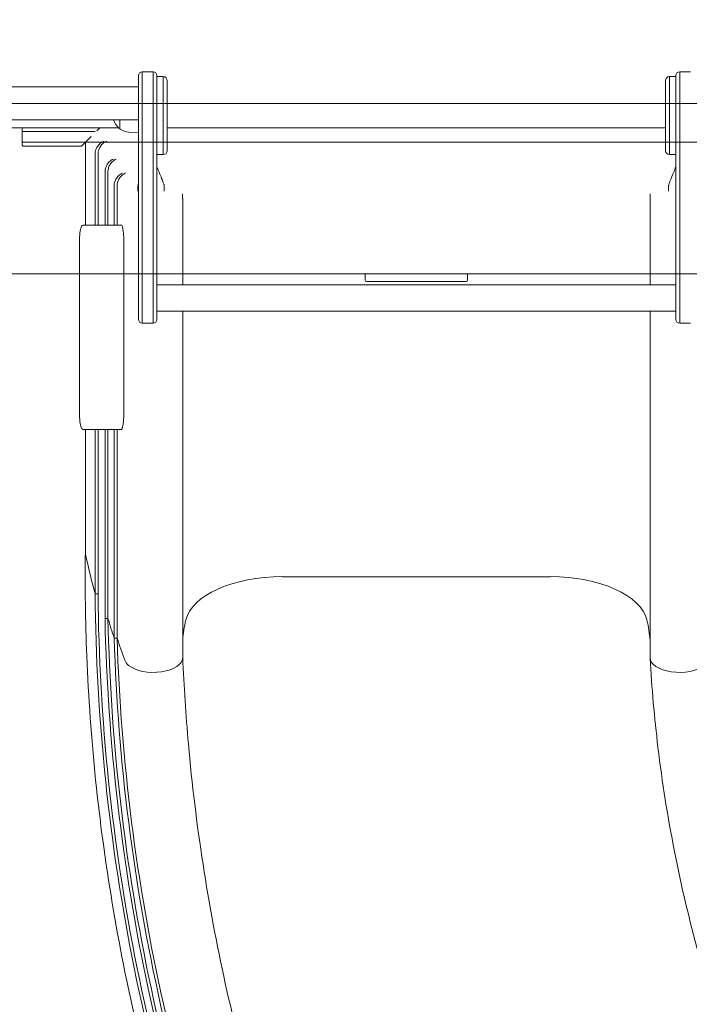
# Model space of a CAD drawing. Units: millimetres. Extents: x 10995 to 19905, y 6393 to 14728.
# Drawn here: x 15817 to 16505, y 10277 to 11289 of the extents above; entities that cross this region are included whole.
import ezdxf

# ---------------------------------------------------------------- set-up
doc = ezdxf.new("R2010")
doc.units = ezdxf.units.MM
doc.header["$LTSCALE"] = 75
doc.layers.add('Dimension (ISO)', color=7, linetype='Continuous', lineweight=18)
doc.layers.add('Visible (ISO)', color=7, linetype='Continuous', lineweight=18)
doc.layers.add('Fall Zone', color=5, linetype='Continuous', lineweight=20, true_color=0x0000ff)
doc.styles.add('Note Text (ISO)', font='tahoma.ttf')
doc.dimstyles.new('Aplay Dimension Styles M', dxfattribs={"dimscale": 75, "dimtxt": 2.5, "dimasz": 2.5, "dimexe": 3.175, "dimexo": 2, "dimgap": 0.762, "dimtad": 1, "dimdec": 1, "dimlfac": 0.001, "dimrnd": 1e-08, "dimzin": 0, "dimdsep": 46, "dimtxsty": 'Note Text (ISO)', "dimcen": 0.09, "dimdle": 10, "dimclrd": 256, "dimclre": 256, "dimclrt": 7, "dimadec": 0, "dimazin": 0, "dimtfac": 1.40208, "dimtofl": 0, "dimtmove": 0, "dimatfit": 3, "dimfxl": 1, "dimtolj": 1, "dimtzin": 0, "dimlwd": -1, "dimlwe": -1, "dimarcsym": 0})

# ---------------------------------------------------------------- blocks, each defined once
blk = doc.blocks.new('*D40')
at = {"layer": 'Defpoints', "color": 0, "transparency": 16777216}
for p in [(15599, 14727.7), (19599, 14727.7), (17196.5, 6959.8)]:
    blk.add_point(p, dxfattribs=at)
at = {"layer": 'Dimension (ISO)', "transparency": 16777216}
for p, q in [((15749, 14727.7), (19837.2, 14727.7)), ((19599, 7147.3), (19599, 14540.2)), ((17346.5, 6959.8), (19837.2, 6959.8))]:
    blk.add_line(p, q, dxfattribs=at)
for points in [[(19567.8, 14540.2), (19630.3, 14540.2), (19599, 14727.7)], [(19567.8, 7147.3), (19630.3, 7147.3), (19599, 6959.8)]]:
    blk.add_solid(points, dxfattribs=at)
at = {"layer": 'Dimension (ISO)', "color": 7, "transparency": 16777216, "insert": (19345.8, 10843.8), "char_height": 187.5, "attachment_point": 2, "rotation": 90, "style": 'Note Text (ISO)'}
blk.add_mtext('\\A1;7.8 m', dxfattribs=at)

msp = doc.modelspace()

# ---------------------------------------------------------------- linework, layer by layer
at = {"layer": 'Fall Zone'}
msp.add_line((18324.63, 11202.69), (14124.63, 11202.69), dxfattribs=at)
msp.add_arc((15749.63, 11177.69), 1600, 270, 0, dxfattribs=at)
at = {"layer": 'Visible (ISO)'}
for p, q in [((15939.13, 11201.11), (15939.13, 11231.19)), ((15943.13, 11235.19), (15943.13, 11200.89)), ((15954.13, 11235.19), (15943.13, 11235.19)), ((15943.13, 11235.19), (15943.13, 11200.89)), ((15954.13, 11200.89), (15954.13, 11235.19)), ((15954.13, 11200.89), (15954.13, 11235.19)), ((15958.13, 11231.19), (15958.13, 11201.11)), ((15958.13, 11230.19), (15964.63, 11230.19)), ((15964.63, 11230.19), (15964.63, 11150.19)), ((15964.63, 11150.19), (15964.63, 11230.19)), ((16484.63, 11150.19), (16484.63, 11230.19)), ((16491.13, 11230.19), (16484.63, 11230.19)), ((16484.63, 11230.19), (16484.63, 11150.19)), ((16491.13, 11201.11), (16491.13, 11231.19)), ((16495.13, 11235.19), (16495.13, 11200.89)), ((16506.13, 11235.19), (16495.13, 11235.19)), ((16495.13, 11235.19), (16495.13, 11200.89)), ((15968.63, 11226.19), (15968.63, 11154.19)), ((16480.63, 11154.19), (16480.63, 11226.19)), ((15799.63, 11219.54), (15939.13, 11219.54)), ((15939.13, 10992.23), (15939.13, 11201.11)), ((15943.13, 11200.89), (15943.13, 10990.32)), ((15943.13, 11200.89), (15943.13, 10990.32)), ((15954.13, 10990.32), (15954.13, 11200.89)), ((15954.13, 10990.32), (15954.13, 11200.89)), ((15958.13, 11201.11), (15958.13, 10992.23)), ((16491.13, 10992.23), (16491.13, 11201.11)), ((16495.13, 11200.89), (16495.13, 10990.32)), ((16495.13, 11200.89), (16495.13, 10990.32)), ((15799.63, 11185.84), (15939.13, 11185.84)), ((15920.13, 11176.71), (15920.13, 11185.84)), ((15797.29, 11177.69), (15851.2, 11177.69)), ((15819.63, 11175.69), (15819.63, 11173.69)), ((15857.13, 11173.69), (15819.63, 11173.69)), ((15857.13, 11173.69), (15819.63, 11173.69)), ((15819.63, 11173.69), (15819.63, 11162.69)), ((15851.2, 11177.69), (15857.13, 11177.69)), ((15899.63, 11177.69), (15857.13, 11177.69)), ((15857.13, 11173.69), (15894.76, 11173.69)), ((15857.13, 11173.69), (15894.76, 11173.69)), ((15897.63, 11175.69), (15896.38, 11174.43)), ((15899.63, 11177.69), (15897.63, 11175.69)), ((15899.63, 11177.69), (15918.63, 11177.69)), ((15920.13, 11177.19), (15919.38, 11177.19)), ((15929.15, 11173.25), (15939.13, 11172.69)), ((15968.63, 11177.69), (16480.63, 11177.69)), ((15819.63, 11162.69), (15857.13, 11162.69)), ((15819.63, 11162.69), (15819.63, 11160.69)), ((15819.63, 11162.69), (15857.13, 11162.69)), ((15884.63, 11162.69), (15857.13, 11162.69)), ((15884.63, 11162.69), (15857.13, 11162.69)), ((15882.63, 11160.69), (15880.63, 11158.69)), ((15884.63, 11162.69), (15882.63, 11160.69)), ((15890.5, 11168.55), (15884.63, 11162.69)), ((15884.63, 11162.69), (15884.63, 11077.69)), ((15857.13, 11158.69), (15821.63, 11158.69)), ((15857.13, 11158.69), (15880.63, 11158.69)), ((15894.64, 11151.15), (15894.64, 11077.62)), ((15897.64, 11151.15), (15897.64, 11077.69)), ((15958.13, 11150.19), (15964.63, 11150.19)), ((16491.13, 11150.19), (16484.63, 11150.19)), ((15904.83, 11133.02), (15904.83, 11077.58)), ((15907.83, 11133.02), (15907.83, 11077.69)), ((15914.2, 11118.51), (15914.2, 11077.69)), ((15917.2, 11118.51), (15917.2, 11077.69)), ((15938.68, 11117.74), (15938.68, 11112.47)), ((15965.58, 11117.74), (15965.58, 11112.47)), ((16483.68, 11117.74), (16483.68, 11112.47)), ((15984.63, 11103.35), (15984.63, 11016.14)), ((16464.63, 11103.35), (16464.63, 11016.14)), ((15893.95, 11077.69), (15882.47, 11077.69)), ((15903.54, 11077.69), (15895.02, 11077.69)), ((15918.72, 11077.69), (15905.3, 11077.69)), ((15921.43, 11077.69), (15918.72, 11077.69)), ((15878.65, 11062.69), (15878.65, 10882.69)), ((15924.05, 11062.69), (15924.05, 10882.69)), ((15958.13, 11016.14), (16491.13, 11016.14)), ((15939.13, 10980.74), (15939.13, 10992.23)), ((15943.13, 10990.32), (15943.13, 10976.74)), ((15943.13, 10990.32), (15943.13, 10976.74)), ((15954.13, 10976.74), (15954.13, 10990.32)), ((15954.13, 10976.74), (15954.13, 10990.32)), ((15958.13, 10992.23), (15958.13, 10980.74)), ((15958.13, 10989.24), (16491.13, 10989.24)), ((15984.63, 10989.24), (15984.63, 10777.69)), ((16464.63, 10989.24), (16464.63, 10777.69)), ((16491.13, 10980.74), (16491.13, 10992.23)), ((16495.13, 10990.32), (16495.13, 10976.74)), ((16495.13, 10990.32), (16495.13, 10976.74)), ((15943.13, 10976.74), (15954.13, 10976.74)), ((16495.13, 10976.74), (16506.13, 10976.74)), ((15882.47, 10867.69), (15893.95, 10867.69)), ((15884.63, 10867.69), (15884.63, 10777.69)), ((15894.64, 10867.76), (15894.64, 10777.69)), ((15895.02, 10867.69), (15903.54, 10867.69)), ((15897.64, 10867.69), (15897.64, 10777.69)), ((15904.83, 10867.8), (15904.83, 10777.69)), ((15905.3, 10867.69), (15918.72, 10867.69)), ((15907.83, 10867.69), (15907.83, 10777.69)), ((15914.2, 10867.69), (15914.2, 10777.69)), ((15917.2, 10867.69), (15917.2, 10777.69)), ((15918.72, 10867.69), (15921.43, 10867.69)), ((15884.63, 10777.69), (15884.63, 10752.47)), ((15894.64, 10709.59), (15894.64, 10777.69)), ((15897.64, 10709.59), (15897.64, 10777.69)), ((15904.83, 10684.37), (15904.83, 10777.69)), ((15907.83, 10684.37), (15907.83, 10777.69)), ((15914.2, 10664.19), (15914.2, 10777.69)), ((15917.2, 10664.19), (15917.2, 10777.69)), ((15984.63, 10644.01), (15984.63, 10777.69)), ((16464.63, 10777.69), (16464.63, 10644.01)), ((15884.63, 10752.47), (15884.63, 10741.6)), ((16224.63, 10716.38), (16087.13, 10716.38)), ((16362.13, 10716.38), (16224.63, 10716.38)), ((15894.64, 10709.59), (15894.64, 10698.73)), ((15897.64, 10709.59), (15897.64, 10698.73)), ((15897.64, 10698.73), (15894.64, 10698.73)), ((15904.83, 10684.37), (15904.83, 10673.51)), ((15907.83, 10684.37), (15907.83, 10673.51)), ((15907.83, 10673.51), (15904.83, 10673.51)), ((15914.2, 10664.19), (15914.2, 10653.33)), ((15917.2, 10664.19), (15917.2, 10653.33)), ((15917.2, 10653.33), (15914.2, 10653.33)), ((15984.63, 10644.01), (15984.63, 10633.15)), ((16464.63, 10644.01), (16464.63, 10633.15))]:
    msp.add_line(p, q, dxfattribs=at)
at = {"layer": 'Visible (ISO)', "color": 9, "true_color": 0xc0c0c0}
for p, q in [((15832.06, 11162.69), (15826.25, 11162.69)), ((16634.54, 11162.69), (15826.25, 11162.69)), ((15832.06, 11162.69), (16635.63, 11162.69)), ((16844.51, 11027.69), (15604.76, 11027.69)), ((15814.72, 11027.69), (16634.54, 11027.69)), ((16171.13, 11027.69), (16173.13, 11027.69)), ((16171.13, 11027.69), (16173.13, 11027.69)), ((16172.13, 11026.69), (16172.13, 11020.69)), ((16172.13, 11020.69), (16172.13, 11026.69)), ((16276.13, 11027.69), (16173.13, 11027.69)), ((16173.13, 11027.69), (16276.13, 11027.69)), ((16173.13, 11019.69), (16276.13, 11019.69)), ((16276.13, 11019.69), (16173.13, 11019.69)), ((16276.13, 11027.69), (16278.13, 11027.69)), ((16276.13, 11027.69), (16278.13, 11027.69)), ((16277.13, 11020.69), (16277.13, 11026.69)), ((16277.13, 11026.69), (16277.13, 11020.69))]:
    msp.add_line(p, q, dxfattribs=at)
at = {"layer": 'Visible (ISO)'}
for centre, radius, start, end in [((15943.13, 11231.19), 4, 90, 180), ((15954.13, 11231.19), 4, 0, 90), ((15964.63, 11226.19), 4, 0, 90), ((16484.63, 11226.19), 4, 90, 180), ((16495.13, 11231.19), 4, 90, 180), ((15930.1, 11190.19), 16.97, 194.85596, 229.38704), ((15821.63, 11175.69), 2, 90, 180), ((15919.38, 11177.69), 0.5, 229.38704, 270), ((15920.63, 11176.71), 0.5, 180, 234.90804), ((15930.1, 11190.19), 16.97, 234.90804, 266.78799), ((15821.63, 11160.69), 2, 180, 270), ((15964.63, 11154.19), 4, 270, 0), ((16484.63, 11154.19), 4, 180, 270), ((15943.13, 10980.74), 4, 180, 270), ((15954.13, 10980.74), 4, 270, 0), ((16495.13, 10980.74), 4, 180, 270)]:
    msp.add_arc(centre, radius, start, end, dxfattribs=at)
at = {"layer": 'Visible (ISO)', "color": 9, "true_color": 0xc0c0c0}
for centre, start, end in [((16171.13, 11026.69), 0, 90), ((16171.13, 11026.69), 0, 90), ((16173.13, 11020.69), 180, 270), ((16173.13, 11020.69), 180, 270), ((16276.13, 11020.69), 270, 0), ((16276.13, 11020.69), 270, 0), ((16278.13, 11026.69), 90, 180), ((16278.13, 11026.69), 90, 180)]:
    msp.add_arc(centre, 1, start, end, dxfattribs=at)
at = {"layer": 'Visible (ISO)'}
for centre, major_axis, ratio, start_param, end_param in [((15895.02, 11076.69), (-1.02, 0), 0.9795192, 4.712389, 5.0860915), ((15905.3, 11076.69), (-1.02, 0), 0.9795192, 4.712389, 5.1868606), ((15895.02, 10868.69), (-1.02, 0), 0.9795192, 1.1970938, 1.5707963), ((15905.3, 10868.69), (-1.02, 0), 0.9795192, 1.0963247, 1.5707963), ((18867.69, 10901.12), (-3000, 0), 0.5044243, 0.107042, 0.1341485), ((16087.13, 10665.94), (-100, 0), 0.5044243, 4.712389, 6.1648366), ((16362.13, 10665.94), (100, 0), 0.5044243, 0.1183487, 1.5707963), ((18867.69, 10901.12), (-2994.06, 0), 0.5044243, 0.151288, 0.1648165), ((16484.33, 10642.12), (-500, 0), 0.5044243, 6.1648366, 6.2486574), ((15964.93, 10642.12), (500, 0), 0.5044243, 0.0345279, 0.1183487), ((18867.69, 10901.12), (-2991.1, 0), 0.5044243, 0.1649811, 0.1803827), ((15954.63, 10633.15), (30, 0), 0.5044243, 3.6901421, 6.2831853), ((16494.63, 10633.15), (-30, 0), 0.5044243, 0, 2.5930433), ((15954.63, 10633.15), (-30, 0), 0.5044243, 0.1803827, 0.5485494)]:
    msp.add_ellipse(centre, major_axis=major_axis, ratio=ratio, start_param=start_param, end_param=end_param, dxfattribs=at)
for points, knots in [([(15903.4, 11163.7), (15903.35, 11163.68), (15903.3, 11163.66), (15901.79, 11163.05), (15900.31, 11162.07), (15898.06, 11159.81), (15897.19, 11158.7), (15895.91, 11156.47), (15895.44, 11155.42), (15895.11, 11154.31)], [-14.7830176, -14.7830176, -14.7830176, -14.7830176, -14.5555158, -14.5555158, -8.003185, -8.003185, -3.4754887, -3.4754887, 0, 0, 0, 0]), ([(15906.4, 11163.7), (15906.34, 11163.68), (15906.28, 11163.66), (15904.77, 11163.04), (15903.3, 11162.06), (15901.06, 11159.81), (15900.19, 11158.7), (15898.91, 11156.47), (15898.44, 11155.42), (15898.1, 11154.31)], [-14.7828934, -14.7828934, -14.7828934, -14.7828934, -14.5185435, -14.5185435, -8.0025426, -8.0025426, -3.4753773, -3.4753773, 0, 0, 0, 0]), ([(15913.43, 11145.51), (15913.38, 11145.48), (15913.32, 11145.46), (15911.83, 11144.84), (15910.4, 11143.87), (15908.19, 11141.62), (15907.33, 11140.51), (15906.07, 11138.28), (15905.6, 11137.22), (15905.27, 11136.11)], [-14.711682, -14.711682, -14.711682, -14.711682, -14.4500831, -14.4500831, -7.9929125, -7.9929125, -3.4827864, -3.4827864, 0, 0, 0, 0]), ([(15916.43, 11145.51), (15916.37, 11145.48), (15916.32, 11145.46), (15914.83, 11144.84), (15913.4, 11143.87), (15911.19, 11141.62), (15910.33, 11140.51), (15909.07, 11138.28), (15908.6, 11137.22), (15908.27, 11136.11)], [-14.7110563, -14.7110563, -14.7110563, -14.7110563, -14.449746, -14.449746, -7.9928282, -7.9928282, -3.4828525, -3.4828525, 0, 0, 0, 0]), ([(15922.69, 11130.95), (15922.63, 11130.92), (15922.58, 11130.9), (15921.12, 11130.29), (15919.7, 11129.31), (15917.52, 11127.07), (15916.68, 11125.96), (15915.42, 11123.73), (15914.96, 11122.67), (15914.64, 11121.55)], [-14.6550969, -14.6550969, -14.6550969, -14.6550969, -14.3959532, -14.3959532, -7.9854374, -7.9854374, -3.4888286, -3.4888286, 0, 0, 0, 0]), ([(15925.69, 11130.95), (15925.63, 11130.92), (15925.58, 11130.9), (15924.11, 11130.29), (15922.7, 11129.31), (15920.52, 11127.07), (15919.68, 11125.96), (15918.42, 11123.73), (15917.96, 11122.67), (15917.64, 11121.55)], [-14.6544267, -14.6544267, -14.6544267, -14.6544267, -14.3955707, -14.3955707, -7.9853491, -7.9853491, -3.488901, -3.488901, 0, 0, 0, 0]), ([(15958.13, 11137.45), (15959.7, 11133.51), (15961.4, 11129.57), (15963.57, 11124.18), (15964.16, 11122.69), (15964.88, 11120.66), (15965.05, 11120.15), (15965.28, 11119.39), (15965.34, 11119.15), (15965.44, 11118.77), (15965.47, 11118.62), (15965.53, 11118.34), (15965.55, 11118.19), (15965.58, 11117.94), (15965.58, 11117.84), (15965.58, 11117.74)], [1.8152426, 1.8152426, 1.8152426, 1.8152426, 3.0908094, 3.0908094, 3.5778792, 3.5778792, 3.7404445, 3.7404445, 3.8151284, 3.8151284, 3.8600341, 3.8600341, 3.9060771, 3.9060771, 3.9512237, 3.9512237, 3.9512237, 3.9512237]), ([(16483.68, 11117.74), (16483.68, 11117.8), (16483.69, 11117.87), (16483.7, 11118.06), (16483.72, 11118.21), (16483.77, 11118.49), (16483.79, 11118.62), (16483.87, 11118.95), (16483.92, 11119.14), (16484.08, 11119.71), (16484.2, 11120.08), (16484.65, 11121.43), (16485.02, 11122.4), (16486.51, 11126.23), (16487.72, 11129.07), (16489.66, 11133.71), (16490.41, 11135.51), (16491.13, 11137.31)], [0, 0, 0, 0, 0.0288848, 0.0288848, 0.0783965, 0.0783965, 0.1198171, 0.1198171, 0.1797976, 0.1797976, 0.2969496, 0.2969496, 0.6106034, 0.6106034, 1.5507835, 1.5507835, 2.1316058, 2.1316058, 2.1316058, 2.1316058]), ([(15938.68, 11117.74), (15938.68, 11117.8), (15938.69, 11117.87), (15938.7, 11118.06), (15938.72, 11118.21), (15938.77, 11118.49), (15938.8, 11118.63), (15938.88, 11118.99), (15938.94, 11119.21), (15939.04, 11119.58), (15939.09, 11119.73), (15939.13, 11119.89)], [0, 0, 0, 0, 0.0287532, 0.0287532, 0.07855378, 0.07855378, 0.12237763, 0.12237763, 0.19007488, 0.19007488, 0.23820215, 0.23820215, 0.23820215, 0.23820215]), ([(15984.33, 11109.82), (15984.33, 11109.47), (15984.34, 11109.11), (15984.35, 11108.4), (15984.36, 11108.05), (15984.39, 11107.34), (15984.4, 11106.99), (15984.44, 11106.28), (15984.47, 11105.93), (15984.52, 11105.22), (15984.55, 11104.87), (15984.58, 11104.51)], [1.570796327, 1.570796327, 1.570796327, 1.570796327, 1.577503604, 1.577503604, 1.584210881, 1.584210881, 1.590918158, 1.590918158, 1.597625436, 1.597625436, 1.604332713, 1.604332713, 1.604332713, 1.604332713]), ([(16464.69, 11104.51), (16464.72, 11104.87), (16464.75, 11105.22), (16464.8, 11105.93), (16464.82, 11106.28), (16464.86, 11106.99), (16464.88, 11107.34), (16464.9, 11108.05), (16464.91, 11108.4), (16464.93, 11109.11), (16464.93, 11109.47), (16464.93, 11109.82)], [-1.604332713, -1.604332713, -1.604332713, -1.604332713, -1.597625436, -1.597625436, -1.590918158, -1.590918158, -1.584210881, -1.584210881, -1.577503604, -1.577503604, -1.570796327, -1.570796327, -1.570796327, -1.570796327]), ([(15984.58, 11104.51), (15984.59, 11104.44), (15984.59, 11104.36), (15984.6, 11104.2), (15984.61, 11104.13), (15984.62, 11103.97), (15984.62, 11103.89), (15984.63, 11103.74), (15984.63, 11103.66), (15984.63, 11103.51), (15984.63, 11103.43), (15984.63, 11103.35)], [-1.604332713, -1.604332713, -1.604332713, -1.604332713, -1.597625436, -1.597625436, -1.590918158, -1.590918158, -1.584210881, -1.584210881, -1.577503604, -1.577503604, -1.570796327, -1.570796327, -1.570796327, -1.570796327]), ([(16464.63, 11103.35), (16464.63, 11103.43), (16464.63, 11103.51), (16464.64, 11103.66), (16464.64, 11103.74), (16464.64, 11103.89), (16464.65, 11103.97), (16464.66, 11104.13), (16464.66, 11104.2), (16464.67, 11104.36), (16464.68, 11104.44), (16464.69, 11104.51)], [1.570796327, 1.570796327, 1.570796327, 1.570796327, 1.577503604, 1.577503604, 1.584210881, 1.584210881, 1.590918158, 1.590918158, 1.597625436, 1.597625436, 1.604332713, 1.604332713, 1.604332713, 1.604332713]), ([(15878.65, 11062.69), (15878.65, 11064.17), (15878.7, 11065.66), (15878.89, 11068.5), (15879.03, 11069.84), (15879.38, 11072.28), (15879.6, 11073.36), (15880.11, 11075.2), (15880.39, 11075.94), (15880.94, 11076.82), (15881.14, 11077.08), (15881.69, 11077.52), (15882.07, 11077.69), (15882.47, 11077.69)], [3.1415927, 3.1415927, 3.1415927, 3.1415927, 3.4557519, 3.4557519, 3.7699112, 3.7699112, 4.0840704, 4.0840704, 4.3982297, 4.3982297, 4.5553093, 4.5553093, 4.712389, 4.712389, 4.712389, 4.712389]), ([(15903.54, 11077.69), (15903.7, 11077.69), (15903.86, 11077.68), (15904.27, 11077.66), (15904.55, 11077.63), (15904.83, 11077.58)], [1.53986902, 1.53986902, 1.53986902, 1.53986902, 1.84988068, 1.84988068, 2.36426588, 2.36426588, 2.36426588, 2.36426588]), ([(15921.43, 11077.69), (15921.59, 11077.69), (15921.76, 11077.6), (15922.1, 11077.22), (15922.26, 11076.93), (15922.59, 11076.16), (15922.74, 11075.69), (15923.03, 11074.58), (15923.16, 11073.96), (15923.4, 11072.63), (15923.51, 11071.88), (15923.7, 11070.24), (15923.78, 11069.35), (15923.92, 11067.5), (15923.97, 11066.54), (15924.04, 11064.6), (15924.05, 11063.63), (15924.05, 11062.69)], [-22.6054062, -22.6054062, -22.6054062, -22.6054062, -19.7793944, -19.7793944, -16.9533826, -16.9533826, -14.1273708, -14.1273708, -11.301359, -11.301359, -8.4760193, -8.4760193, -5.6506795, -5.6506795, -2.8253398, -2.8253398, 0, 0, 0, 0]), ([(15882.47, 10867.69), (15882.14, 10867.69), (15881.81, 10867.81), (15881.19, 10868.21), (15880.94, 10868.53), (15880.36, 10869.5), (15880.08, 10870.25), (15879.58, 10872.1), (15879.36, 10873.2), (15879.01, 10875.65), (15878.88, 10877), (15878.7, 10879.8), (15878.65, 10881.25), (15878.65, 10882.69)], [1.5707963, 1.5707963, 1.5707963, 1.5707963, 1.7013029, 1.7013029, 1.8944368, 1.8944368, 2.2085961, 2.2085961, 2.5227553, 2.5227553, 2.8369146, 2.8369146, 3.1415927, 3.1415927, 3.1415927, 3.1415927]), ([(15924.05, 10882.69), (15924.05, 10881.75), (15924.04, 10880.77), (15923.97, 10878.83), (15923.92, 10877.87), (15923.78, 10876.02), (15923.7, 10875.14), (15923.51, 10873.5), (15923.4, 10872.75), (15923.16, 10871.42), (15923.03, 10870.79), (15922.74, 10869.69), (15922.59, 10869.21), (15922.26, 10868.45), (15922.1, 10868.16), (15921.76, 10867.78), (15921.59, 10867.69), (15921.43, 10867.69)], [0, 0, 0, 0, 2.8250754, 2.8250754, 5.6501507, 5.6501507, 8.4752261, 8.4752261, 11.3003015, 11.3003015, 14.1265777, 14.1265777, 16.9528538, 16.9528538, 19.77913, 19.77913, 22.6054062, 22.6054062, 22.6054062, 22.6054062]), ([(15904.83, 10867.8), (15904.55, 10867.75), (15904.27, 10867.72), (15903.86, 10867.69), (15903.7, 10867.69), (15903.54, 10867.69)], [4.42291468, 4.42291468, 4.42291468, 4.42291468, 4.93729988, 4.93729988, 5.24731155, 5.24731155, 5.24731155, 5.24731155]), ([(16464.21, 9291.81), (16443.28, 9313.27), (16422.82, 9335.19), (16374.48, 9389.32), (16347.1, 9421.99), (16294.46, 9488.95), (16269.18, 9523.27), (16220.83, 9593.39), (16197.75, 9629.22), (16153.89, 9702.23), (16133.09, 9739.43), (16093.89, 9815.04), (16075.46, 9853.48), (16041.06, 9931.39), (16025.08, 9970.9), (15995.62, 10050.82), (15982.14, 10091.25), (15957.75, 10172.85), (15946.83, 10214.05), (15927.59, 10297.02), (15919.26, 10338.82), (15905.26, 10422.83), (15899.57, 10465.07), (15890.84, 10549.8), (15887.81, 10592.31), (15884.68, 10670.44), (15884.19, 10706.06), (15884.63, 10741.67)], [0, 0, 0, 0, 10.0019641, 10.0019641, 24.2128405, 24.2128405, 38.421595, 38.421595, 52.6303507, 52.6303507, 66.8391064, 66.8391064, 81.0478621, 81.0478621, 95.2566179, 95.2566179, 109.4653736, 109.4653736, 123.6741293, 123.6741293, 137.882885, 137.882885, 152.0916408, 152.0916408, 166.3003965, 166.3003965, 178.1804972, 178.1804972, 178.1804972, 178.1804972]), ([(16501.7, 9268.48), (16405.99, 9362.54), (16319.63, 9466.12), (16244.33, 9577.2), (16169.06, 9688.22), (16104.83, 9806.73), (16052.89, 9930.41), (16000.94, 10054.14), (15961.29, 10183.03), (15934.73, 10314.57), (15909.21, 10440.96), (15895.77, 10569.79), (15894.64, 10698.73)], [0, 0, 0, 0, 0.19831142, 0.19831142, 0.19831142, 0.39653846, 0.39653846, 0.39653846, 0.59484616, 0.59484616, 0.59484616, 0.78539816, 0.78539816, 0.78539816, 0.78539816]), ([(16503.82, 9270.6), (16408.21, 9364.56), (16321.96, 9468.03), (16246.74, 9578.98), (16171.56, 9689.89), (16107.41, 9808.27), (16055.55, 9931.82), (16003.67, 10055.42), (15964.09, 10184.17), (15937.59, 10315.57), (15912.16, 10441.64), (15898.76, 10570.13), (15897.64, 10698.73)], [0, 0, 0, 0, 0.19838476, 0.19838476, 0.19838476, 0.39668506, 0.39668506, 0.39668506, 0.59506595, 0.59506595, 0.59506595, 0.78539816, 0.78539816, 0.78539816, 0.78539816]), ([(16526.73, 9257.85), (16430.2, 9350.37), (16342.89, 9452.5), (16266.5, 9562.24), (16190.15, 9671.93), (16124.72, 9789.23), (16071.49, 9911.82), (16018.24, 10034.47), (15977.21, 10162.41), (15949.2, 10293.15), (15922.42, 10418.15), (15907.54, 10545.7), (15904.83, 10673.51)], [0, 0, 0, 0, 0.19855163, 0.19855163, 0.19855163, 0.39701868, 0.39701868, 0.39701868, 0.59556612, 0.59556612, 0.59556612, 0.78539816, 0.78539816, 0.78539816, 0.78539816]), ([(16528.85, 9259.97), (16432.43, 9352.38), (16345.21, 9454.4), (16268.92, 9564.02), (16192.65, 9673.6), (16127.3, 9790.77), (16074.15, 9913.23), (16020.98, 10035.75), (15980.01, 10163.56), (15952.06, 10294.15), (15925.37, 10418.83), (15910.54, 10546.04), (15907.83, 10673.51)], [0, 0, 0, 0, 0.19862539, 0.19862539, 0.19862539, 0.39716615, 0.39716615, 0.39716615, 0.59578721, 0.59578721, 0.59578721, 0.78539816, 0.78539816, 0.78539816, 0.78539816]), ([(16547.63, 9250.21), (16450.49, 9341.45), (16362.44, 9442.36), (16285.23, 9550.99), (16208.05, 9659.56), (16141.69, 9775.83), (16087.45, 9897.5), (16033.2, 10019.22), (15991.08, 10146.35), (15961.93, 10276.39), (15934.18, 10400.16), (15918.18, 10526.55), (15914.2, 10653.33)], [0, 0, 0, 0, 0.19876947, 0.19876947, 0.19876947, 0.39745419, 0.39745419, 0.39745419, 0.59621904, 0.59621904, 0.59621904, 0.78539816, 0.78539816, 0.78539816, 0.78539816]), ([(16549.75, 9252.33), (16452.71, 9343.46), (16364.77, 9444.27), (16287.64, 9552.77), (16210.55, 9661.22), (16144.27, 9777.36), (16090.11, 9898.91), (16035.93, 10020.5), (15993.87, 10147.49), (15964.78, 10277.39), (15937.13, 10400.83), (15921.18, 10526.89), (15917.2, 10653.33)], [0, 0, 0, 0, 0.19884362, 0.19884362, 0.19884362, 0.39760243, 0.39760243, 0.39760243, 0.59644128, 0.59644128, 0.59644128, 0.78539816, 0.78539816, 0.78539816, 0.78539816]), ([(15984.63, 10633.32), (15985.9, 10603.71), (15987.85, 10574.14), (15994.14, 10503.23), (15999.15, 10461.95), (16011.79, 10379.82), (16019.44, 10338.94), (16037.33, 10257.8), (16047.58, 10217.5), (16070.63, 10137.67), (16083.45, 10098.11), (16111.58, 10019.93), (16126.9, 9981.27), (16159.99, 9905.05), (16177.76, 9867.46), (16215.67, 9793.52), (16235.82, 9757.14), (16278.4, 9685.79), (16300.84, 9650.78), (16347.9, 9582.3), (16372.54, 9548.8), (16423.9, 9483.49), (16450.64, 9451.64), (16506.08, 9389.75), (16534.81, 9359.69), (16579.88, 9315.45), (16595.55, 9300.58), (16611.46, 9285.97)], [0.0183118, 0.0183118, 0.0183118, 0.0183118, 10.0020844, 10.0020844, 24.0033592, 24.0033592, 38.0025212, 38.0025212, 52.0016844, 52.0016844, 66.0008476, 66.0008476, 80.0000109, 80.0000109, 93.9991741, 93.9991741, 107.9983373, 107.9983373, 121.9975006, 121.9975006, 135.9966638, 135.9966638, 149.995827, 149.995827, 163.9949902, 163.9949902, 171.2741358, 171.2741358, 171.2741358, 171.2741358]), ([(16951.43, 9624.85), (16930.84, 9643.21), (16910.77, 9662.15), (16865.73, 9707.13), (16841.15, 9733.56), (16794.03, 9788.15), (16771.48, 9816.33), (16728.53, 9874.25), (16708.11, 9904.02), (16669.56, 9964.95), (16651.4, 9996.14), (16617.46, 10059.76), (16601.65, 10092.21), (16572.5, 10158.16), (16559.14, 10191.69), (16534.95, 10259.62), (16524.1, 10294.04), (16504.99, 10363.57), (16496.72, 10398.7), (16482.8, 10469.45), (16477.14, 10505.1), (16469.13, 10571.4), (16466.4, 10602.04), (16464.65, 10632.72)], [0, 0, 0, 0, 10.0027401, 10.0027401, 23.0790435, 23.0790435, 36.1532616, 36.1532616, 49.2274812, 49.2274812, 62.3017009, 62.3017009, 75.3759206, 75.3759206, 88.4501402, 88.4501402, 101.5243599, 101.5243599, 114.5985796, 114.5985796, 127.6727993, 127.6727993, 138.8165446, 138.8165446, 138.8165446, 138.8165446])]:
    msp.add_open_spline(points, degree=3, knots=knots, dxfattribs=at)
for points in [[(15894.64, 11151.15), (15894.64, 11152.22), (15894.8, 11153.29), (15895.11, 11154.31)], [(15898.1, 11154.31), (15897.8, 11153.29), (15897.64, 11152.22), (15897.64, 11151.15)], [(15904.83, 11133.02), (15904.83, 11134.06), (15904.98, 11135.11), (15905.27, 11136.11)], [(15908.27, 11136.11), (15907.98, 11135.11), (15907.83, 11134.07), (15907.83, 11133.02)], [(15914.2, 11118.51), (15914.2, 11119.54), (15914.35, 11120.56), (15914.64, 11121.55)], [(15917.64, 11121.55), (15917.35, 11120.56), (15917.2, 11119.54), (15917.2, 11118.51)], [(15893.95, 11077.69), (15894.16, 11077.69), (15894.4, 11077.67), (15894.64, 11077.62)], [(15894.64, 10867.76), (15894.4, 10867.71), (15894.16, 10867.69), (15893.95, 10867.69)]]:
    msp.add_open_spline(points, degree=3, dxfattribs=at)

# ---------------------------------------------------------------- dimensions: what is measured, and where the dimension line sits
at = {"layer": 'Dimension (ISO)'}
dim = msp.add_linear_dim(base=(19599.04, 14727.69), p1=(17196.5, 6959.84), p2=(15599.04, 14727.69), angle=90, text='<> m', dimstyle='Aplay Dimension Styles M', override={"dimgap": 0.762, "dimdec": 1, "dimlfac": 0.001, "dimpost": '', "dimtol": 0, "dimlim": 0, "dimtp": 0, "dimtm": 0, "dimtdec": 2, "dimatfit": 1}, dxfattribs=at)
dim.commit()
dim.dimension.update_dxf_attribs({"geometry": '*D40', "text_midpoint": (19599.04, 10843.76), "dimtype": 160})

doc.saveas('drawing.dxf')
